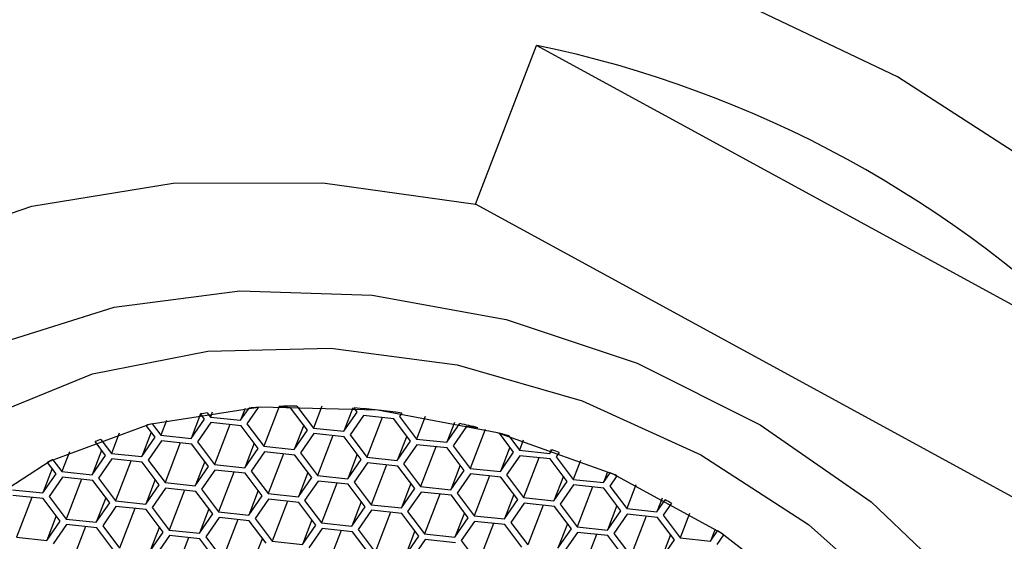
# Model space of a CAD drawing. Units: millimetres. Extents: x 3 to 1996, y 5 to 1995.
# Drawn here: x 1472 to 1486, y 533 to 540 of the extents above; entities that cross this region are included whole.
import ezdxf

# ---------------------------------------------------------------- set-up
doc = ezdxf.new("R2010")
doc.units = ezdxf.units.MM

msp = doc.modelspace()

# ---------------------------------------------------------------- linework, layer by layer
at = {"color": 7, "linetype": 'Continuous', "lineweight": 25}
for p, q in [((1478.325, 537.921), (1479.172, 540.118)), ((1487.121, 535.781), (1479.172, 540.118)), ((1486.274, 533.584), (1478.325, 537.921)), ((1474.617, 535.035), (1474.659, 534.978)), ((1474.617, 535.035), (1474.617, 535.035)), ((1474.685, 535.045), (1474.659, 534.978)), ((1475.078, 534.933), (1475.194, 535.101)), ((1475.141, 535.096), (1475.078, 534.933)), ((1475.321, 535.11), (1475.166, 534.885)), ((1475.194, 535.101), (1475.194, 535.101)), ((1475.321, 535.11), (1475.321, 535.11)), ((1475.612, 535.124), (1475.4, 534.574)), ((1475.61, 535.125), (1475.61, 535.124)), ((1475.769, 535.107), (1475.61, 535.124)), ((1476.004, 534.796), (1475.769, 535.107)), ((1475.855, 535.13), (1476.084, 534.825)), ((1475.855, 535.13), (1475.855, 535.13)), ((1476.2, 535.126), (1476.084, 534.825)), ((1476.629, 535.105), (1476.504, 534.78)), ((1476.504, 534.78), (1476.688, 535.047)), ((1476.646, 535.104), (1476.646, 535.103)), ((1476.688, 535.047), (1476.646, 535.103)), ((1477.308, 535.032), (1477.275, 534.984)), ((1477.308, 535.033), (1477.308, 535.032)), ((1474.054, 534.931), (1473.975, 534.726)), ((1474.525, 535.02), (1474.394, 534.681)), ((1474.394, 534.681), (1474.579, 534.948)), ((1474.666, 534.901), (1474.481, 534.634)), ((1474.525, 535.021), (1474.525, 535.02)), ((1474.579, 534.948), (1474.525, 535.02)), ((1474.659, 534.978), (1475.078, 534.933)), ((1475.085, 534.856), (1474.666, 534.901)), ((1476.775, 535), (1476.591, 534.733)), ((1477.195, 534.955), (1476.775, 535)), ((1477.037, 534.972), (1476.825, 534.421)), ((1477.429, 534.643), (1477.195, 534.955)), ((1477.275, 534.984), (1477.51, 534.673)), ((1477.629, 534.983), (1477.51, 534.673)), ((1478.035, 534.904), (1477.929, 534.628)), ((1473.84, 534.769), (1473.71, 534.43)), ((1473.895, 534.697), (1473.77, 534.862)), ((1473.77, 534.862), (1473.77, 534.862)), ((1473.856, 534.884), (1473.975, 534.726)), ((1473.856, 534.884), (1473.856, 534.884)), ((1474.928, 534.873), (1474.716, 534.322)), ((1475.32, 534.544), (1475.085, 534.856)), ((1475.166, 534.885), (1475.4, 534.574)), ((1475.95, 534.867), (1475.819, 534.529)), ((1475.819, 534.529), (1476.004, 534.796)), ((1476.084, 534.825), (1476.504, 534.78)), ((1477.929, 534.628), (1478.109, 534.888)), ((1478.201, 534.847), (1478.016, 534.58)), ((1478.109, 534.888), (1478.109, 534.888)), ((1478.36, 534.83), (1478.201, 534.847)), ((1478.458, 534.806), (1478.251, 534.268)), ((1478.36, 534.83), (1478.36, 534.83)), ((1473.21, 534.445), (1473.065, 534.639)), ((1473.065, 534.639), (1473.065, 534.639)), ((1473.145, 534.668), (1473.291, 534.475)), ((1473.145, 534.668), (1473.145, 534.668)), ((1473.399, 534.754), (1473.291, 534.475)), ((1473.71, 534.43), (1473.895, 534.697)), ((1473.982, 534.649), (1473.797, 534.382)), ((1473.975, 534.726), (1474.394, 534.681)), ((1474.401, 534.604), (1473.982, 534.649)), ((1474.244, 534.621), (1474.032, 534.07)), ((1474.481, 534.634), (1474.716, 534.322)), ((1476.091, 534.748), (1475.907, 534.481)), ((1476.51, 534.703), (1476.091, 534.748)), ((1476.353, 534.72), (1476.141, 534.169)), ((1476.745, 534.391), (1476.51, 534.703)), ((1476.591, 534.733), (1476.825, 534.421)), ((1477.375, 534.715), (1477.245, 534.376)), ((1477.245, 534.376), (1477.429, 534.643)), ((1477.51, 534.673), (1477.929, 534.628)), ((1478.854, 534.49), (1478.657, 534.753)), ((1478.657, 534.753), (1478.657, 534.753)), ((1478.787, 534.716), (1478.935, 534.52)), ((1478.787, 534.716), (1478.787, 534.716)), ((1478.987, 534.656), (1478.935, 534.52)), ((1472.711, 534.495), (1472.607, 534.223)), ((1473.156, 534.517), (1473.026, 534.178)), ((1474.635, 534.292), (1474.401, 534.604)), ((1475.266, 534.616), (1475.135, 534.277)), ((1475.135, 534.277), (1475.32, 534.544)), ((1475.407, 534.496), (1475.222, 534.23)), ((1475.4, 534.574), (1475.819, 534.529)), ((1475.826, 534.452), (1475.407, 534.496)), ((1477.516, 534.595), (1477.332, 534.329)), ((1477.935, 534.551), (1477.516, 534.595)), ((1477.778, 534.567), (1477.566, 534.017)), ((1478.17, 534.239), (1477.935, 534.551)), ((1478.016, 534.58), (1478.251, 534.268)), ((1478.8, 534.562), (1478.67, 534.223)), ((1478.67, 534.223), (1478.854, 534.49)), ((1478.935, 534.52), (1479.354, 534.475)), ((1479.374, 534.528), (1479.354, 534.475)), ((1479.354, 534.475), (1479.388, 534.524)), ((1479.388, 534.524), (1479.388, 534.524)), ((1479.484, 534.489), (1479.441, 534.427)), ((1472.408, 534.352), (1472.407, 534.351)), ((1472.526, 534.194), (1472.407, 534.351)), ((1472.482, 534.389), (1472.482, 534.388)), ((1472.482, 534.388), (1472.607, 534.223)), ((1473.026, 534.178), (1473.21, 534.445)), ((1473.297, 534.398), (1473.113, 534.131)), ((1473.291, 534.475), (1473.71, 534.43)), ((1473.717, 534.353), (1473.297, 534.398)), ((1473.56, 534.369), (1473.347, 533.819)), ((1473.951, 534.041), (1473.717, 534.353)), ((1473.797, 534.382), (1474.032, 534.07)), ((1474.581, 534.364), (1474.451, 534.026)), ((1475.669, 534.468), (1475.457, 533.918)), ((1476.061, 534.14), (1475.826, 534.452)), ((1475.907, 534.481), (1476.141, 534.169)), ((1476.691, 534.463), (1476.56, 534.125)), ((1476.56, 534.125), (1476.745, 534.391)), ((1476.825, 534.421), (1477.245, 534.376)), ((1478.941, 534.443), (1478.757, 534.176)), ((1479.361, 534.398), (1478.941, 534.443)), ((1479.204, 534.415), (1478.991, 533.864)), ((1479.595, 534.086), (1479.361, 534.398)), ((1479.441, 534.427), (1479.676, 534.116)), ((1479.777, 534.378), (1479.676, 534.116)), ((1472.472, 534.265), (1472.341, 533.927)), ((1472.607, 534.223), (1473.026, 534.178)), ((1474.451, 534.026), (1474.635, 534.292)), ((1474.723, 534.245), (1474.538, 533.978)), ((1474.716, 534.322), (1475.135, 534.277)), ((1475.142, 534.2), (1474.723, 534.245)), ((1474.985, 534.217), (1474.773, 533.666)), ((1475.222, 534.23), (1475.457, 533.918)), ((1476.007, 534.212), (1475.876, 533.873)), ((1476.832, 534.344), (1476.647, 534.077)), ((1477.251, 534.299), (1476.832, 534.344)), ((1477.094, 534.316), (1476.882, 533.765)), ((1477.486, 533.987), (1477.251, 534.299)), ((1477.332, 534.329), (1477.566, 534.017)), ((1478.116, 534.311), (1477.985, 533.972)), ((1477.985, 533.972), (1478.17, 534.239)), ((1478.251, 534.268), (1478.67, 534.223)), ((1480.153, 534.222), (1480.095, 534.071)), ((1472.341, 533.927), (1472.526, 534.194)), ((1472.613, 534.146), (1472.429, 533.879)), ((1473.032, 534.101), (1472.613, 534.146)), ((1472.875, 534.118), (1472.663, 533.567)), ((1473.267, 533.789), (1473.032, 534.101)), ((1473.113, 534.131), (1473.347, 533.819)), ((1473.897, 534.113), (1473.767, 533.774)), ((1475.376, 533.888), (1475.142, 534.2)), ((1475.876, 533.873), (1476.061, 534.14)), ((1476.148, 534.092), (1475.963, 533.825)), ((1476.141, 534.169), (1476.56, 534.125)), ((1476.567, 534.047), (1476.148, 534.092)), ((1476.647, 534.077), (1476.882, 533.765)), ((1478.257, 534.191), (1478.073, 533.924)), ((1478.676, 534.146), (1478.257, 534.191)), ((1478.519, 534.163), (1478.307, 533.613)), ((1478.911, 533.835), (1478.676, 534.146)), ((1478.757, 534.176), (1478.991, 533.864)), ((1479.541, 534.158), (1479.411, 533.819)), ((1479.411, 533.819), (1479.595, 534.086)), ((1479.676, 534.116), (1480.095, 534.071)), ((1480.095, 534.071), (1480.188, 534.206)), ((1480.28, 534.165), (1480.182, 534.023)), ((1480.188, 534.206), (1480.188, 534.206)), ((1480.28, 534.165), (1480.28, 534.165)), ((1471.922, 533.972), (1472.341, 533.927)), ((1473.767, 533.774), (1473.951, 534.041)), ((1474.038, 533.993), (1473.854, 533.726)), ((1474.032, 534.07), (1474.451, 534.026)), ((1474.458, 533.948), (1474.038, 533.993)), ((1474.301, 533.965), (1474.088, 533.415)), ((1474.692, 533.637), (1474.458, 533.948)), ((1474.538, 533.978), (1474.773, 533.666)), ((1475.322, 533.96), (1475.192, 533.621)), ((1476.41, 534.064), (1476.198, 533.514)), ((1476.802, 533.736), (1476.567, 534.047)), ((1477.432, 534.059), (1477.301, 533.72)), ((1477.301, 533.72), (1477.486, 533.987)), ((1477.573, 533.94), (1477.388, 533.673)), ((1477.566, 534.017), (1477.985, 533.972)), ((1477.992, 533.895), (1477.573, 533.94)), ((1479.682, 534.039), (1479.498, 533.772)), ((1480.102, 533.994), (1479.682, 534.039)), ((1479.944, 534.01), (1479.732, 533.46)), ((1480.336, 533.682), (1480.102, 533.994)), ((1480.182, 534.023), (1480.417, 533.711)), ((1480.544, 534.041), (1480.417, 533.711)), ((1472.348, 533.849), (1471.929, 533.894)), ((1472.191, 533.866), (1471.979, 533.316)), ((1472.583, 533.538), (1472.348, 533.849)), ((1472.429, 533.879), (1472.663, 533.567)), ((1473.213, 533.861), (1473.082, 533.522)), ((1473.347, 533.819), (1473.767, 533.774)), ((1475.192, 533.621), (1475.376, 533.888)), ((1475.464, 533.841), (1475.279, 533.574)), ((1475.457, 533.918), (1475.876, 533.873)), ((1475.883, 533.796), (1475.464, 533.841)), ((1475.726, 533.813), (1475.514, 533.262)), ((1475.963, 533.825), (1476.198, 533.514)), ((1476.747, 533.807), (1476.617, 533.469)), ((1477.835, 533.912), (1477.623, 533.361)), ((1478.227, 533.583), (1477.992, 533.895)), ((1478.073, 533.924), (1478.307, 533.613)), ((1478.857, 533.906), (1478.726, 533.568)), ((1478.726, 533.568), (1478.911, 533.835)), ((1478.991, 533.864), (1479.411, 533.819)), ((1480.908, 533.855), (1480.836, 533.667)), ((1480.836, 533.667), (1480.95, 533.832)), ((1480.95, 533.832), (1480.95, 533.832)), ((1473.082, 533.522), (1473.267, 533.789)), ((1473.354, 533.742), (1473.17, 533.475)), ((1473.773, 533.697), (1473.354, 533.742)), ((1473.616, 533.714), (1473.404, 533.163)), ((1474.008, 533.385), (1473.773, 533.697)), ((1473.854, 533.726), (1474.088, 533.415)), ((1474.638, 533.709), (1474.508, 533.37)), ((1474.773, 533.666), (1475.192, 533.621)), ((1476.117, 533.484), (1475.883, 533.796)), ((1476.617, 533.469), (1476.802, 533.736)), ((1476.889, 533.688), (1476.704, 533.421)), ((1476.882, 533.765), (1477.301, 533.72)), ((1477.308, 533.643), (1476.889, 533.688)), ((1477.388, 533.673), (1477.623, 533.361)), ((1478.998, 533.787), (1478.814, 533.52)), ((1479.417, 533.742), (1478.998, 533.787)), ((1479.26, 533.759), (1479.048, 533.208)), ((1479.652, 533.43), (1479.417, 533.742)), ((1479.498, 533.772), (1479.732, 533.46)), ((1480.282, 533.754), (1480.152, 533.415)), ((1480.152, 533.415), (1480.336, 533.682)), ((1480.417, 533.711), (1480.836, 533.667)), ((1481.037, 533.785), (1480.923, 533.619)), ((1481.038, 533.785), (1481.037, 533.785)), ((1472.529, 533.61), (1472.398, 533.271)), ((1472.398, 533.271), (1472.583, 533.538)), ((1472.663, 533.567), (1473.082, 533.522)), ((1474.508, 533.37), (1474.692, 533.637)), ((1474.779, 533.589), (1474.595, 533.322)), ((1475.198, 533.544), (1474.779, 533.589)), ((1475.041, 533.561), (1474.829, 533.01)), ((1475.433, 533.232), (1475.198, 533.544)), ((1475.279, 533.574), (1475.514, 533.262)), ((1476.063, 533.556), (1475.933, 533.217)), ((1477.151, 533.66), (1476.939, 533.109)), ((1477.542, 533.331), (1477.308, 533.643)), ((1478.173, 533.655), (1478.042, 533.316)), ((1478.042, 533.316), (1478.227, 533.583)), ((1478.314, 533.535), (1478.129, 533.269)), ((1478.307, 533.613), (1478.726, 533.568)), ((1478.733, 533.491), (1478.314, 533.535)), ((1480.423, 533.634), (1480.239, 533.367)), ((1480.842, 533.589), (1480.423, 533.634)), ((1480.685, 533.606), (1480.473, 533.056)), ((1481.077, 533.278), (1480.842, 533.589)), ((1480.923, 533.619), (1481.158, 533.307)), ((1481.287, 533.643), (1481.158, 533.307)), ((1472.67, 533.49), (1472.485, 533.223)), ((1473.089, 533.445), (1472.67, 533.49)), ((1472.932, 533.462), (1472.72, 532.911)), ((1473.324, 533.133), (1473.089, 533.445)), ((1473.17, 533.475), (1473.404, 533.163)), ((1473.954, 533.457), (1473.823, 533.118)), ((1474.088, 533.415), (1474.508, 533.37)), ((1475.933, 533.217), (1476.117, 533.484)), ((1476.204, 533.436), (1476.02, 533.17)), ((1476.198, 533.514), (1476.617, 533.469)), ((1476.624, 533.392), (1476.204, 533.436)), ((1476.467, 533.408), (1476.254, 532.858)), ((1476.704, 533.421), (1476.939, 533.109)), ((1477.488, 533.403), (1477.358, 533.064)), ((1478.576, 533.507), (1478.364, 532.957)), ((1478.968, 533.179), (1478.733, 533.491)), ((1478.814, 533.52), (1479.048, 533.208)), ((1479.598, 533.502), (1479.467, 533.163)), ((1479.467, 533.163), (1479.652, 533.43)), ((1479.732, 533.46), (1480.152, 533.415)), ((1481.64, 533.426), (1481.577, 533.262)), ((1481.577, 533.262), (1481.675, 533.404)), ((1481.675, 533.404), (1481.675, 533.404)), ((1471.979, 533.316), (1472.398, 533.271)), ((1473.823, 533.118), (1474.008, 533.385)), ((1474.095, 533.338), (1473.91, 533.071)), ((1474.514, 533.293), (1474.095, 533.338)), ((1474.357, 533.309), (1474.145, 532.759)), ((1474.749, 532.981), (1474.514, 533.293)), ((1474.595, 533.322), (1474.829, 533.01)), ((1475.379, 533.304), (1475.248, 532.966)), ((1475.514, 533.262), (1475.933, 533.217)), ((1476.858, 533.08), (1476.624, 533.392)), ((1477.358, 533.064), (1477.542, 533.331)), ((1477.63, 533.284), (1477.445, 533.017)), ((1477.623, 533.361), (1478.042, 533.316)), ((1478.049, 533.239), (1477.63, 533.284)), ((1478.129, 533.269), (1478.364, 532.957)), ((1479.739, 533.383), (1479.554, 533.116)), ((1480.158, 533.338), (1479.739, 533.383)), ((1480.001, 533.355), (1479.789, 532.804)), ((1480.393, 533.026), (1480.158, 533.338)), ((1480.239, 533.367), (1480.473, 533.056)), ((1481.023, 533.35), (1480.892, 533.011)), ((1480.892, 533.011), (1481.077, 533.278)), ((1481.158, 533.307), (1481.577, 533.262)), ((1481.757, 533.35), (1481.664, 533.215)), ((1481.757, 533.35), (1481.757, 533.35))]:
    msp.add_line(p, q, dxfattribs=at)
at = {"color": 7, "linetype": 'Continuous', "lineweight": 25, "flags": 128}
for points in [[(1489.659, 526.914), (1490.115, 527.824), (1490.533, 529.331), (1490.597, 530.929), (1490.304, 532.568), (1489.664, 534.199), (1488.696, 535.772), (1487.43, 537.24), (1485.904, 538.558), (1484.164, 539.685), (1482.264, 540.588), (1480.261, 541.24), (1478.215, 541.62), (1476.189, 541.716), (1474.246, 541.527), (1472.442, 541.057), (1470.834, 540.321), (1469.471, 539.342), (1468.393, 538.148), (1467.633, 536.777), (1467.264, 535.543)], [(1468.862, 524.238), (1467.608, 525.777), (1466.683, 527.419), (1466.115, 529.11), (1465.925, 530.794), (1466.117, 532.416), (1466.687, 533.923), (1467.616, 535.265), (1468.871, 536.398), (1470.414, 537.284), (1472.191, 537.895), (1474.146, 538.21), (1476.213, 538.218), (1478.325, 537.921)], [(1471.745, 535.998), (1473.331, 536.497), (1475.069, 536.722), (1476.898, 536.665), (1478.752, 536.328), (1480.562, 535.722), (1482.264, 534.871), (1483.797, 533.804), (1485.104, 532.56), (1486.139, 531.184)], [(1471.612, 534.998), (1473.031, 535.574), (1474.623, 535.889), (1476.325, 535.931), (1478.074, 535.699), (1479.802, 535.2), (1481.442, 534.456), (1482.931, 533.493), (1484.212, 532.35), (1485.236, 531.07), (1485.964, 529.701)], [(1472.021, 525.206), (1473.322, 524.195), (1474.807, 523.385), (1476.411, 522.811), (1478.063, 522.498), (1479.692, 522.459), (1481.225, 522.698), (1482.597, 523.202), (1483.747, 523.95), (1484.624, 524.91), (1485.191, 526.039), (1485.423, 527.288), (1485.309, 528.603), (1484.855, 529.925), (1484.081, 531.198), (1483.019, 532.365), (1481.718, 533.376), (1480.232, 534.186), (1478.629, 534.761), (1476.977, 535.074), (1475.348, 535.112), (1473.815, 534.874), (1472.443, 534.369), (1471.293, 533.621)]]:
    msp.add_lwpolyline(points, dxfattribs=at)
at = {"color": 7, "linetype": 'Continuous', "lineweight": 25}
for centre, radius, start, end in [((1475.831, 524.417), 19.558, 45.7384, 90.834), ((1476.011, 524.87), 15.572, 44.4819, 78.2871), ((1475.844, 526.798), 8.327, 98.4734, 99.1143), ((1475.911, 526.206), 8.924, 93.7924, 94.6066), ((1475.929, 525.823), 9.307, 90.4555, 91.9661), ((1475.896, 524.97), 10.161, 82.0084, 85.7651), ((1475.703, 527.484), 7.627, 104.0157, 104.684), ((1475.799, 524.384), 10.755, 76.2235, 77.5952), ((1475.503, 528.131), 6.949, 109.8338, 110.541), ((1475.763, 524.246), 10.898, 73.8888, 74.6015), ((1475.731, 524.143), 11.006, 70.0635, 70.5957), ((1475.253, 528.714), 6.315, 116.0265, 116.7843), ((1475.744, 524.172), 10.975, 65.5855, 66.1098), ((1475.83, 524.343), 10.783, 61.1207, 61.6483), ((1476.006, 524.635), 10.442, 56.5756, 57.1176)]:
    msp.add_arc(centre, radius, start, end, dxfattribs=at)

doc.saveas('drawing.dxf')
